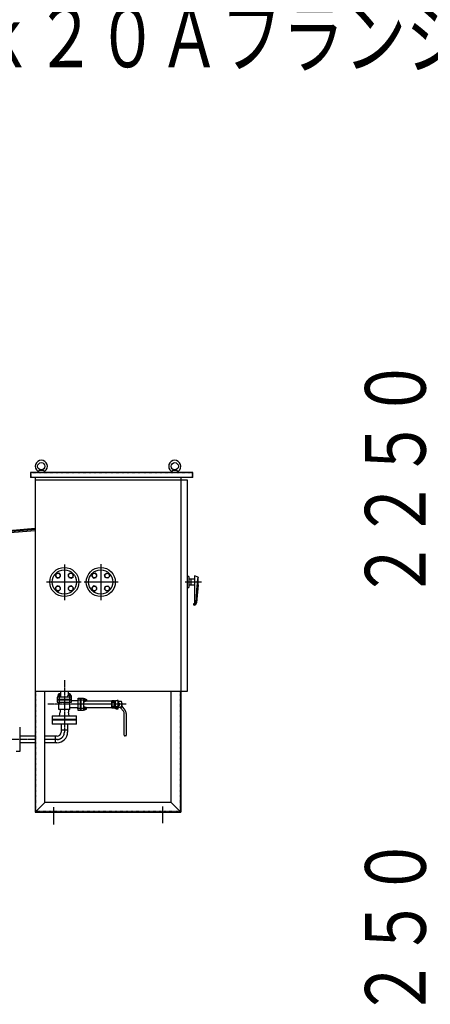
# Model space of a CAD drawing. Extents: x 1948 to 18574, y 465 to 13792.
# Drawn here: x 5296 to 6988, y 1054 to 5117 of the extents above; entities that cross this region are included whole.
import ezdxf
from ezdxf.enums import TextEntityAlignment as Align

# ---------------------------------------------------------------- set-up
doc = ezdxf.new("R2010")
doc.units = 0
doc.header["$MEASUREMENT"] = 0
doc.linetypes.add('EXLTYPE2', pattern=[2, 1, -1])
doc.linetypes.add('EXLTYPE3', pattern=[33, 30, -1, 1, -1])
doc.layers.add('LAY-1', color=7, linetype='CONTINUOUS')
doc.layers.add('LAY-3', color=1, linetype='CONTINUOUS')
doc.styles.add('EXCADSTD', font='monotxt', dxfattribs={"bigfont": 'extfont'})

msp = doc.modelspace()

# ---------------------------------------------------------------- linework, layer by layer
at = {"layer": 'LAY-1', "color": 2, "linetype": 'CONTINUOUS'}
for p, q in [((5374.893107, 3257.215825), (5372.393107, 3248.215825)), ((5384.893107, 3259.215825), (5374.893107, 3257.215825)), ((5394.893107, 3257.215825), (5374.893107, 3257.215825)), ((5394.893107, 3257.215825), (5384.893107, 3259.215825)), ((5394.893107, 3257.215825), (5397.393107, 3248.215825)), ((5924.893107, 3257.215825), (5922.393107, 3248.215825)), ((5934.893107, 3259.215825), (5924.893107, 3257.215825)), ((5944.893107, 3257.215825), (5924.893107, 3257.215825)), ((5944.893107, 3257.215825), (5934.893107, 3259.215825)), ((5947.393107, 3248.215825), (5944.893107, 3257.215825)), ((5339.893107, 3248.215825), (5339.893107, 3228.215825)), ((6009.893107, 3248.215825), (5339.893107, 3248.215825)), ((6009.893107, 3228.215825), (5339.893107, 3228.215825)), ((5359.893107, 3228.215825), (5359.893107, 2989.587532)), ((5987.893107, 3216.715825), (5359.893107, 3216.715825)), ((5959.893107, 3228.215825), (5959.893107, 1846.715825)), ((5987.893107, 2346.715825), (5987.893107, 3216.715825)), ((6009.893107, 3228.215825), (6009.893107, 3248.215825)), ((5359.893107, 3017.540298), (4870.485666, 2975.668189)), ((4870.485666, 2967.668189), (5359.893107, 3009.540298)), ((5359.893107, 3017.668189), (5359.893107, 1846.715825)), ((5445.475888, 2831.032875), (5442.727528, 2820.328739)), ((5442.727528, 2820.328739), (5450.538654, 2812.517613)), ((5456.324674, 2833.781234), (5445.475888, 2831.032875)), ((5450.538654, 2812.517613), (5461.24279, 2815.555273)), ((5463.846499, 2826.114758), (5456.469324, 2833.925884)), ((5461.24279, 2815.555273), (5463.846499, 2826.114758)), ((5503.506021, 2833.881404), (5495.694895, 2826.070278)), ((5495.694895, 2826.070278), (5498.732555, 2815.366142)), ((5498.732555, 2815.366142), (5509.29204, 2812.762434)), ((5514.210157, 2831.133045), (5503.506021, 2833.881404)), ((5509.29204, 2812.762434), (5517.103166, 2820.139608)), ((5516.958516, 2820.284259), (5514.210157, 2831.133045)), ((5595.475888, 2831.032875), (5592.727528, 2820.328739)), ((5592.727528, 2820.328739), (5600.538654, 2812.517613)), ((5606.324674, 2833.781234), (5595.475888, 2831.032875)), ((5600.538654, 2812.517613), (5611.24279, 2815.555273)), ((5613.846499, 2826.114758), (5606.469324, 2833.925884)), ((5611.24279, 2815.555273), (5613.846499, 2826.114758)), ((5645.958905, 2826.114758), (5653.48073, 2833.636583)), ((5648.707264, 2815.410623), (5645.958905, 2826.114758)), ((5659.122099, 2812.662264), (5648.707264, 2815.410623)), ((5653.48073, 2833.636583), (5664.329516, 2831.032875)), ((5667.077875, 2820.47339), (5659.122099, 2812.662264)), ((5664.329516, 2831.032875), (5667.077875, 2820.47339)), ((5987.893107, 2820.215825), (5990.893107, 2820.215825)), ((5992.893107, 2818.215825), (5992.893107, 2775.215825)), ((6015.893107, 2808.715825), (5992.893107, 2808.715825)), ((6000.893107, 2808.715825), (6000.893107, 2784.715825)), ((6030.893107, 2816.903167), (6015.893107, 2821.660184)), ((6015.893107, 2821.660184), (6015.893107, 2709.733301)), ((6030.893107, 2784.715825), (6030.893107, 2816.903167)), ((5450.494174, 2780.669217), (5442.683048, 2773.292042)), ((5442.827698, 2773.147392), (5445.576057, 2762.298606)), ((5445.576057, 2762.298606), (5456.280193, 2759.550246)), ((5461.053659, 2778.065508), (5450.494174, 2780.669217)), ((5456.280193, 2759.550246), (5464.091319, 2767.361372)), ((5464.091319, 2767.361372), (5461.053659, 2778.065508)), ((5498.543424, 2777.876377), (5495.939715, 2767.316892)), ((5495.939715, 2767.316892), (5503.31689, 2759.505766)), ((5509.24756, 2780.914037), (5498.543424, 2777.876377)), ((5503.46154, 2759.650416), (5514.310327, 2762.398776)), ((5517.058686, 2773.102911), (5509.24756, 2780.914037)), ((5514.310327, 2762.398776), (5517.058686, 2773.102911)), ((5600.538654, 2780.694507), (5592.727528, 2772.59408)), ((5592.727528, 2772.59408), (5595.765188, 2762.468547)), ((5595.765188, 2762.468547), (5606.180023, 2759.575537)), ((5611.098139, 2777.801498), (5600.538654, 2780.694507)), ((5606.180023, 2759.575537), (5613.846499, 2767.531314)), ((5613.846499, 2767.531314), (5611.098139, 2777.801498)), ((5645.814255, 2767.242013), (5648.562614, 2777.946148)), ((5653.770031, 2759.575537), (5645.814255, 2767.242013)), ((5648.562614, 2777.946148), (5659.55605, 2780.694507)), ((5663.895565, 2762.468547), (5653.770031, 2759.575537)), ((5659.55605, 2780.694507), (5666.933225, 2773.172682)), ((5666.933225, 2773.172682), (5663.895565, 2762.468547)), ((5990.893107, 2773.215825), (5987.893107, 2773.215825)), ((5992.893107, 2784.715825), (6015.893107, 2784.715825)), ((6022.443618, 2711.393679), (6027.893107, 2784.715825)), ((6030.893107, 2784.715825), (6024.665752, 2710.892735)), ((6027.893107, 2799.991597), (6027.893107, 2797.730882)), ((6027.893107, 2797.730882), (6027.893107, 2784.715825)), ((6013.893107, 2701.733301), (6013.893107, 2707.733301)), ((6014.465622, 2703.986624), (6013.893107, 2703.986624)), ((6014.701142, 2701.733301), (6013.893107, 2701.733301)), ((5359.893107, 2346.715825), (5987.893107, 2346.715825)), ((5399.893107, 1886.715825), (5399.893107, 2346.715825)), ((5449.893107, 2321.939906), (5449.893107, 2300.939906)), ((5509.893107, 2321.939906), (5449.893107, 2321.939906)), ((5465.335781, 2328.439906), (5452.425168, 2328.439906)), ((5452.425168, 2328.439906), (5452.425168, 2321.939906)), ((5455.518107, 2333.439906), (5454.893107, 2332.800357)), ((5454.893107, 2332.800357), (5462.899079, 2332.791073)), ((5454.893107, 2332.800357), (5454.893107, 2328.439906)), ((5455.518107, 2333.439906), (5455.518107, 2328.439906)), ((5462.268107, 2333.439906), (5455.518107, 2333.439906)), ((5458.893107, 2327.836751), (5458.893107, 2321.939906)), ((5462.268107, 2333.439906), (5462.268107, 2328.439906)), ((5462.893107, 2332.814906), (5462.268107, 2333.439906)), ((5462.893107, 2328.439906), (5462.893107, 2332.814906)), ((5463.893107, 2346.715825), (5463.893107, 2328.439906)), ((5465.335781, 2321.939906), (5465.335781, 2328.439906)), ((5494.387532, 2321.939906), (5494.381365, 2328.439906)), ((5507.372054, 2328.439906), (5494.393107, 2328.439906)), ((5495.893107, 2346.715825), (5495.893107, 2328.439906)), ((5497.518107, 2333.439906), (5496.893107, 2332.800357)), ((5504.893107, 2332.814906), (5496.893107, 2332.800357)), ((5496.893107, 2332.800357), (5496.893107, 2328.439906)), ((5497.518107, 2333.439906), (5497.518107, 2328.439906)), ((5504.268107, 2333.439906), (5497.518107, 2333.439906)), ((5500.893107, 2327.836751), (5500.893107, 2321.939906)), ((5504.268107, 2333.439906), (5504.268107, 2328.439906)), ((5504.893107, 2332.814906), (5504.268107, 2333.439906)), ((5504.893107, 2328.439906), (5504.893107, 2332.814906)), ((5507.372054, 2328.439906), (5507.372054, 2321.939906)), ((5509.893107, 2300.939906), (5509.893107, 2321.939906)), ((5536.893107, 2266.187355), (5536.893107, 2318.187355)), ((5536.893107, 2318.187355), (5558.393107, 2318.187355)), ((5546.893107, 2266.187355), (5546.893107, 2318.187355)), ((5548.393107, 2318.187355), (5548.393107, 2266.187355)), ((5558.393107, 2318.187355), (5558.393107, 2266.187355)), ((5558.393107, 2315.687355), (5564.893107, 2315.687355)), ((5564.893107, 2315.687355), (5564.893107, 2302.687355)), ((5919.893107, 1886.715825), (5919.893107, 2346.715825)), ((5449.893107, 2313.439906), (5509.893107, 2313.439906)), ((5509.893107, 2309.939906), (5449.893107, 2309.939906)), ((5449.893107, 2300.939906), (5509.893107, 2300.939906)), ((5456.893107, 2270.939906), (5456.893107, 2300.939906)), ((5502.893107, 2270.939906), (5502.893107, 2300.939906)), ((5536.893107, 2277.187355), (5502.893107, 2277.187355)), ((5536.893107, 2307.187355), (5509.893107, 2307.187355)), ((5564.278778, 2309.187355), (5558.393107, 2309.187355)), ((5564.893107, 2302.687355), (5558.393107, 2302.687355)), ((5558.393107, 2281.687355), (5564.893107, 2281.687355)), ((5564.278778, 2275.187355), (5558.393107, 2275.187355)), ((5564.893107, 2313.187355), (5569.257402, 2313.187355)), ((5569.893107, 2312.562355), (5564.893107, 2312.562355)), ((5569.893107, 2305.812355), (5564.893107, 2305.812355)), ((5569.257402, 2305.187355), (5564.893107, 2305.187355)), ((5564.893107, 2281.687355), (5564.893107, 2268.687355)), ((5564.893107, 2279.187355), (5569.257402, 2279.187355)), ((5569.893107, 2278.562355), (5564.893107, 2278.562355)), ((5569.257402, 2313.187355), (5569.257402, 2305.187355)), ((5569.257402, 2313.187355), (5569.893107, 2312.562355)), ((5569.893107, 2305.812355), (5569.257402, 2305.187355)), ((5569.257402, 2279.187355), (5569.257402, 2271.187355)), ((5569.257402, 2279.187355), (5569.893107, 2278.562355)), ((5675.893107, 2305.687355), (5569.765966, 2305.687355)), ((5569.768107, 2278.687355), (5675.893107, 2278.687355)), ((5569.893107, 2312.562355), (5569.893107, 2305.812355)), ((5569.893107, 2278.562355), (5569.893107, 2271.812355)), ((5675.893107, 2276.687355), (5675.893107, 2307.687355)), ((5675.893107, 2307.687355), (5685.893107, 2307.687355)), ((5685.893107, 2301.187355), (5675.893107, 2301.187355)), ((5685.893107, 2299.187355), (5675.893107, 2299.187355)), ((5685.893107, 2285.187355), (5675.893107, 2285.187355)), ((5675.893107, 2283.187355), (5685.893107, 2283.187355)), ((5685.893107, 2276.687355), (5675.893107, 2276.687355)), ((5685.893107, 2307.687355), (5685.893107, 2276.687355)), ((5685.893107, 2304.187355), (5687.893107, 2304.187355)), ((5690.893107, 2295.187355), (5685.893107, 2295.187355)), ((5690.893107, 2294.687355), (5685.893107, 2294.687355)), ((5690.893107, 2289.687355), (5685.893107, 2289.687355)), ((5690.893107, 2289.187355), (5685.893107, 2289.187355)), ((5687.893107, 2280.187355), (5685.893107, 2280.187355)), ((5687.893107, 2304.187355), (5687.893107, 2295.187355)), ((5690.893107, 2301.687355), (5687.893107, 2301.687355)), ((5687.893107, 2289.187355), (5687.893107, 2280.187355)), ((5687.893107, 2282.687355), (5690.893107, 2282.687355)), ((5690.893107, 2273.777973), (5690.893107, 2307.687355)), ((5690.893107, 2307.687355), (5697.393107, 2307.687355)), ((5693.893107, 2282.777973), (5690.893107, 2282.777973)), ((5693.893107, 2271.777973), (5693.893107, 2282.777973)), ((5701.393107, 2307.687355), (5697.393107, 2307.687355)), ((5697.393107, 2284.93381), (5701.393107, 2284.93381)), ((5697.393107, 2284.93381), (5697.393107, 2271.777973)), ((5697.872592, 2271.812015), (5697.872592, 2284.956135)), ((5697.872592, 2278.760818), (5700.88653, 2278.760818)), ((5700.893107, 2284.93381), (5700.893107, 2271.777973)), ((5701.393107, 2284.93381), (5701.393107, 2307.687355)), ((5704.944764, 2297.963908), (5701.393107, 2297.957355)), ((5704.944764, 2295.073355), (5701.393107, 2295.073355)), ((5704.944764, 2289.301355), (5701.393107, 2289.301355)), ((5704.944764, 2286.42655), (5701.39696, 2286.42655)), ((5703.393107, 2297.961045), (5703.393107, 2302.687355)), ((5703.393107, 2281.687355), (5703.393107, 2286.42655)), ((5705.393107, 2297.187355), (5704.944764, 2297.963908)), ((5704.944764, 2286.447923), (5705.393582, 2287.195954)), ((5705.393107, 2304.687355), (5713.393107, 2304.687355)), ((5705.393107, 2297.187355), (5705.393107, 2287.187355)), ((5707.434067, 2279.687355), (5705.393107, 2279.687355)), ((5713.393107, 2279.687355), (5710.26491, 2279.687355)), ((5711.264289, 2277.901293), (5723.383774, 2263.457853)), ((5715.393107, 2302.687355), (5715.393107, 2287.246401)), ((5715.393107, 2298.187355), (5716.393107, 2297.187355)), ((5715.393107, 2293.187355), (5716.393107, 2294.187355)), ((5716.393107, 2290.187355), (5715.393107, 2291.187355)), ((5715.393107, 2287.246401), (5715.393107, 2281.687355)), ((5716.393107, 2287.187355), (5715.393107, 2286.187355)), ((5716.393107, 2297.187355), (5716.393107, 2287.187355)), ((5716.562885, 2284.032463), (5729.512129, 2268.600154)), ((5429.877076, 2244.939906), (5429.877076, 2210.85479)), ((5429.877076, 2244.939906), (5529.697773, 2244.939906)), ((5502.893107, 2270.939906), (5456.893107, 2270.939906)), ((5459.893107, 2244.939906), (5462.893107, 2259.939906)), ((5462.893107, 2270.939906), (5462.893107, 2259.939906)), ((5496.893107, 2270.939906), (5496.893107, 2259.939906)), ((5499.893107, 2244.939906), (5496.893107, 2259.939906)), ((5529.697773, 2210.85479), (5529.697773, 2244.939906)), ((5558.393107, 2266.187355), (5536.893107, 2266.187355)), ((5564.893107, 2268.687355), (5558.393107, 2268.687355)), ((5569.893107, 2271.812355), (5564.893107, 2271.812355)), ((5569.257402, 2271.187355), (5564.893107, 2271.187355)), ((5569.893107, 2271.812355), (5569.257402, 2271.187355)), ((5693.893107, 2273.777973), (5690.893107, 2273.777973)), ((5697.393107, 2271.777973), (5693.893107, 2271.777973)), ((5700.893107, 2271.777973), (5697.872592, 2271.812015)), ((5726.893107, 2164.187355), (5726.893107, 2253.816039)), ((5734.893107, 2253.816039), (5734.893107, 2164.187355)), ((5295.971264, 2197.239585), (5295.971264, 2097.239585)), ((5529.697773, 2229.114674), (5429.877076, 2229.114674)), ((5529.697773, 2227.187355), (5429.877076, 2227.187355)), ((5429.877076, 2211.187355), (5529.697773, 2211.187355)), ((5466.396843, 2211.187355), (5466.396843, 2176.735779)), ((5493.178006, 2211.187355), (5493.178006, 2177.154617)), ((5358.069233, 2160.335779), (5295.971264, 2160.335779)), ((5449.996843, 2160.335779), (5402.017799, 2160.335779)), ((5441.441669, 2160.335779), (5441.441669, 2133.554617)), ((5493.178006, 2185.290953), (5466.396843, 2185.290953)), ((5732.893107, 2162.187355), (5728.893107, 2162.187355)), ((5358.069233, 2133.554617), (5295.971264, 2133.554617)), ((5449.578006, 2133.554617), (5401.803416, 2133.554617)), ((5295.971264, 2097.239585), (5280.893107, 2097.239585)), ((5359.893107, 1846.715825), (5399.893107, 1886.715825)), ((5919.893107, 1886.715825), (5399.893107, 1886.715825)), ((5959.893107, 1846.715825), (5919.893107, 1886.715825)), ((5359.893107, 1846.715825), (5959.893107, 1846.715825))]:
    msp.add_line(p, q, dxfattribs=at)
at = {"layer": 'LAY-1', "color": 1, "linetype": 'EXLTYPE2'}
for p, q in [((5341.393107, 3246.715825), (5341.393107, 3228.215825)), ((6008.393107, 3246.715825), (5341.393107, 3246.715825)), ((6008.393107, 3228.215825), (6008.393107, 3246.715825)), ((5362.893107, 1849.715825), (5362.893107, 2346.715825)), ((5956.893107, 2346.715825), (5956.893107, 1849.715825)), ((5956.893107, 1849.715825), (5362.893107, 1849.715825))]:
    msp.add_line(p, q, dxfattribs=at)
at = {"layer": 'LAY-1', "color": 1, "linetype": 'EXLTYPE3'}
for p, q in [((5359.893107, 3013.022494), (4870.485666, 2971.715825)), ((5479.893107, 2869.309126), (5479.893107, 2721.625092)), ((5629.893107, 2869.688776), (5629.893107, 2722.384393)), ((5549.796452, 2796.715825), (5406.668224, 2796.715825)), ((5702.036292, 2796.715825), (5561.565617, 2796.715825)), ((6045.739999, 2796.715825), (5977.58375, 2796.715825)), ((5479.893107, 2391.79778), (5479.893107, 2176.945198)), ((5458.893107, 2338.735424), (5458.893107, 2297.339509)), ((5500.893107, 2338.601457), (5500.893107, 2298.27728)), ((5734.893107, 2292.187355), (5412.141621, 2292.187355)), ((5573.186267, 2275.187355), (5532.594156, 2275.187355)), ((5573.588169, 2309.187355), (5534.067797, 2309.187355)), ((5358.069251, 2146.992579), (4845.080896, 2146.776463)), ((5451.998049, 2147.03215), (5401.803427, 2147.011003)), ((5884.893107, 1870.106388), (5884.893107, 1801.772475)), ((5434.893107, 1868.47939), (5434.893107, 1796.077983))]:
    msp.add_line(p, q, dxfattribs=at)
at = {"layer": 'LAY-1', "color": 2, "linetype": 'CONTINUOUS'}
for centre, radius in [((5384.893107, 3274.215825), 15), ((5934.893107, 3274.215825), 15), ((5479.893107, 2796.715825), 60), ((5479.893107, 2796.715825), 50), ((5629.893107, 2796.715825), 60), ((5629.893107, 2796.715825), 50), ((5453.376603, 2823.232329), 9.5), ((5506.409611, 2823.232329), 9.5), ((5603.376603, 2823.232329), 9.5), ((5656.409611, 2823.232329), 9.5), ((5453.376603, 2770.199321), 9.5), ((5506.409611, 2770.199321), 9.5), ((5603.376603, 2770.199321), 9.5), ((5656.409611, 2770.199321), 9.5)]:
    msp.add_circle(centre, radius, dxfattribs=at)
for centre, radius, start, end in [((5384.893107, 3274.215825), 25, 306.476262, 233.523738), ((5934.893107, 3274.215825), 25, 306.476262, 233.523738), ((5366.463926, 3249.288625), 6, 344.475889, 53.523738), ((5403.322288, 3249.288625), 6, 126.476262, 195.524111), ((5916.463926, 3249.288625), 6, 344.475889, 53.523738), ((5953.322288, 3249.288625), 6, 126.476262, 195.524111), ((5990.893107, 2818.215825), 2, 0, 90), ((6087.875064, 2798.870872), 60, 162.349876, 180.308869), ((5990.893107, 2775.215825), 2, 270, 0), ((6013.893107, 2709.733301), 2, 270, 0), ((6014.465622, 2711.986624), 8, 270, 355.749447), ((6014.701142, 2711.733301), 10, 270, 355.178223), ((5455.659138, 2319.484937), 8.95608, 68.832721, 111.167279), ((5462.114444, 2319.555622), 8.885613, 68.744099, 111.255901), ((5497.637031, 2319.361235), 9.07945, 68.984502, 111.015498), ((5504.132581, 2319.454138), 8.98679, 68.8709, 111.1291), ((5556.00188, 2312.437355), 8.892106, 338.562091, 21.437909), ((5556.065108, 2305.937355), 8.833282, 338.412194, 21.587806), ((5556.00188, 2278.437355), 8.892106, 338.562091, 21.437909), ((5556.00188, 2271.937355), 8.892106, 338.562091, 21.437909), ((5705.393107, 2302.687355), 2, 90, 180), ((5705.393107, 2281.687355), 2, 180, 270), ((5702.895311, 2287.863952), 2.503274, 324.661701, 35.044248), ((5702.853235, 2296.518631), 2.542305, 325.354964, 34.645036), ((5695.880296, 2292.187355), 9.512811, 342.339252, 17.660748), ((5707.434067, 2274.687355), 5, 40, 90), ((5719.393107, 2283.770983), 10, 180, 220), ((5713.393107, 2302.687355), 2, 0, 90), ((5713.393107, 2281.687355), 2, 270, 0), ((5720.393107, 2287.246401), 5, 180, 220), ((5711.893107, 2253.816039), 15, 0, 40), ((5711.893107, 2253.816039), 23, 0, 40), ((5449.578006, 2177.154617), 43.6, 270, 0), ((5449.996843, 2176.735779), 16.4, 270, 0), ((5728.893107, 2164.187355), 2, 180, 270), ((5732.893107, 2164.187355), 2, 270, 0)]:
    msp.add_arc(centre, radius, start, end, dxfattribs=at)
at = {"layer": 'LAY-1', "color": 1, "linetype": 'EXLTYPE3'}
msp.add_arc((5449.893107, 2176.945198), 30, 270, 0, dxfattribs=at)

# ---------------------------------------------------------------- texts
at = {"layer": 'LAY-1', "color": 3, "linetype": 'CONTINUOUS', "style": 'EXCADSTD', "width": 0.82102}
msp.add_text('ＪＩＳ ２０ｋ２０Ａフランジ', height=250, dxfattribs=at).set_placement((3768.894979, 4920.495004), (7143.894979, 4920.495004), align=Align.FIT)
at = {"layer": 'LAY-3', "color": 3, "linetype": 'CONTINUOUS', "style": 'EXCADSTD', "width": 0.84}
for s, p, p2 in [('２２５０', (6969, 2721.736414), (6969, 3721.736414)), ('２５０', (6969.5, 996.736414), (6969.5, 1746.736414))]:
    msp.add_text(s, height=250, rotation=90, dxfattribs=at).set_placement(p, p2, align=Align.FIT)

doc.saveas('drawing.dxf')
